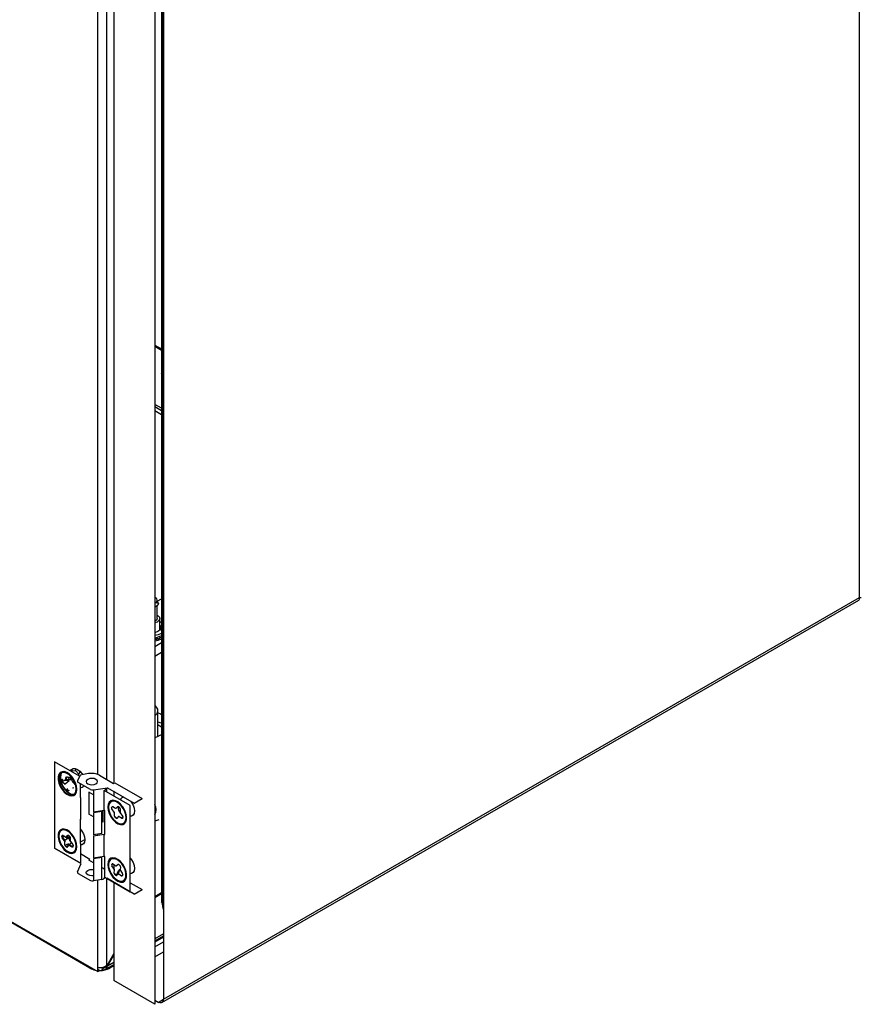
# Model space of a CAD drawing. Extents: x 75 to 12551, y 75 to 8835.
# Drawn here: x 10513 to 10812, y 1617 to 1967 of the extents above; entities that cross this region are included whole.
import ezdxf

# ---------------------------------------------------------------- set-up
doc = ezdxf.new("R2010")
doc.units = 0
doc.header["$LTSCALE"] = 15
doc.layers.get('0').update_dxf_attribs({"linetype": 'CONTINUOUS'})

msp = doc.modelspace()

# ---------------------------------------------------------------- linework, layer by layer
at = {"color": 7, "linetype": 'CONTINUOUS'}
for p, q in [((10811.109, 1761.641), (10811.109, 2183.466)), ((10560.793, 2042.554), (10560.793, 1617.136)), ((10563.904, 2040.758), (10563.904, 1618.933)), ((10563.186, 2035.221), (10563.192, 1653.41)), ((10563.529, 1652.964), (10563.523, 2034.775)), ((10546.227, 1976.364), (10546.227, 1695.654)), ((10560.793, 1851.319), (10563.189, 1849.936)), ((10560.793, 1850.911), (10563.189, 1849.528)), ((10563.189, 1841.592), (10563.157, 1841.177)), ((10563.189, 1841.159), (10563.157, 1841.177)), ((10563.19, 1828.855), (10560.793, 1830.238)), ((10560.793, 1829.477), (10563.19, 1828.094)), ((10563.19, 1826.529), (10560.793, 1827.912)), ((10563.19, 1824.419), (10563.157, 1824.438)), ((10561.691, 1760.363), (10563.191, 1761.228)), ((10561.691, 1759.478), (10561.691, 1760.703)), ((10563.272, 1617.823), (10810.83, 1760.736)), ((10563.904, 1618.933), (10811.109, 1761.641)), ((10561.691, 1754.171), (10561.691, 1758.695)), ((10561.076, 1753.314), (10560.793, 1753.177)), ((10562.591, 1750.088), (10562.591, 1754.171)), ((10562.591, 1750.088), (10562.59, 1750.043)), ((10563.191, 1748.986), (10563.056, 1748.905)), ((10563.191, 1745.57), (10560.793, 1744.186)), ((10561.34, 1747.446), (10562.125, 1746.993)), ((10562.968, 1747.322), (10562.276, 1747.722)), ((10563.191, 1742.108), (10560.793, 1740.724)), ((10561.859, 1712.203), (10561.859, 1721.413)), ((10563.191, 1716.957), (10561.859, 1717.425)), ((10563.191, 1712.909), (10562.844, 1712.697)), ((10534.119, 1698.153), (10525.226, 1703.287)), ((10525.226, 1703.287), (10525.226, 1672.585)), ((10531.453, 1699.692), (10531.453, 1700.701)), ((10531.453, 1700.148), (10532.817, 1700.099)), ((10532.817, 1700.099), (10532.817, 1700.798)), ((10532.817, 1700.099), (10533.843, 1698.909)), ((10527.795, 1696.398), (10527.798, 1696.968)), ((10527.991, 1696.937), (10527.988, 1696.367)), ((10528.248, 1699.824), (10528.09, 1699.723)), ((10529.012, 1696.759), (10528.263, 1696.409)), ((10529.038, 1696.748), (10529.079, 1696.745)), ((10530.36, 1696.569), (10529.044, 1695.305)), ((10529.087, 1696.934), (10529.404, 1697.918)), ((10529.248, 1696.809), (10530.343, 1696.573)), ((10529.592, 1697.85), (10529.275, 1696.865)), ((10531.029, 1696.932), (10529.275, 1696.865)), ((10529.772, 1697.857), (10529.592, 1697.85)), ((10530.63, 1697.653), (10529.772, 1697.857)), ((10530.325, 1697.562), (10530.196, 1697.574)), ((10530.325, 1697.562), (10530.263, 1697.462)), ((10530.36, 1696.569), (10530.343, 1696.573)), ((10530.63, 1697.653), (10531.02, 1696.948)), ((10531.029, 1696.932), (10531.02, 1696.948)), ((10531.453, 1697.164), (10531.453, 1697.607)), ((10534.19, 1698.305), (10533.372, 1696.543)), ((10537.311, 1699.086), (10534.897, 1698.713)), ((10541.174, 1698.489), (10546.156, 1695.613)), ((10528.263, 1696.409), (10527.988, 1696.367)), ((10528.263, 1696.409), (10528.06, 1696.214)), ((10528.06, 1696.214), (10529.044, 1695.305)), ((10529.81, 1693.699), (10529.539, 1693.623)), ((10530.057, 1693.012), (10529.564, 1693.3)), ((10529.81, 1693.699), (10529.635, 1693.482)), ((10529.635, 1693.482), (10530.129, 1693.194)), ((10538.034, 1693.444), (10533.631, 1695.985)), ((10534.277, 1695.613), (10534.277, 1690.713)), ((10539, 1693.294), (10544.019, 1694.071)), ((10539, 1693.294), (10539, 1685.456)), ((10542.903, 1693.082), (10544.019, 1694.071)), ((10542.903, 1686.059), (10542.903, 1693.082)), ((10552.096, 1687.775), (10542.903, 1693.082)), ((10544.019, 1694.071), (10553.51, 1688.592)), ((10546.156, 1695.613), (10546.58, 1695.858)), ((10546.58, 1695.858), (10556.338, 1690.224)), ((10532.622, 1691.873), (10532.789, 1691.958)), ((10534.277, 1690.713), (10534.418, 1690.631)), ((10534.418, 1690.631), (10534.418, 1682.792)), ((10537.388, 1692.509), (10537.388, 1684.67)), ((10539, 1691.579), (10537.388, 1692.509)), ((10546.227, 1692.796), (10546.227, 1691.163)), ((10553.51, 1688.592), (10556.338, 1690.224)), ((10537.812, 1629.994), (10440.373, 1686.245)), ((10539, 1685.456), (10542.903, 1686.059)), ((10542.37, 1685.977), (10542.37, 1681.794)), ((10543.045, 1685.978), (10542.903, 1686.059)), ((10543.045, 1677.486), (10543.045, 1685.978)), ((10545.504, 1686.922), (10545.662, 1687.372)), ((10546.43, 1685.414), (10545.588, 1686.58)), ((10545.885, 1687.418), (10546.904, 1686.766)), ((10547.079, 1686.762), (10547.696, 1687.399)), ((10547.911, 1687.356), (10548.38, 1686.903)), ((10547.982, 1687.287), (10547.943, 1687.285)), ((10548.412, 1686.832), (10547.943, 1687.285)), ((10548.439, 1686.834), (10548.412, 1686.832)), ((10548.485, 1688.123), (10548.437, 1688.467)), ((10548.532, 1686.559), (10548.484, 1685.406)), ((10552.096, 1657.073), (10552.096, 1687.775)), ((10561.304, 1685.923), (10560.793, 1686.102)), ((10534.277, 1682.874), (10534.277, 1674.382)), ((10534.418, 1682.792), (10534.277, 1682.874)), ((10539, 1683.74), (10537.388, 1684.67)), ((10542.051, 1685.601), (10539, 1685.129)), ((10539, 1685.129), (10539, 1677.29)), ((10542.051, 1677.762), (10542.051, 1685.601)), ((10546.227, 1682.741), (10546.227, 1682.43)), ((10546.468, 1684.009), (10546.515, 1685.163)), ((10547.088, 1683.213), (10546.62, 1683.665)), ((10547.923, 1683.803), (10547.343, 1683.164)), ((10549.12, 1683.157), (10548.098, 1683.802)), ((10548.495, 1685.663), (10548.432, 1685.524)), ((10548.571, 1685.154), (10549.414, 1683.997)), ((10548.592, 1685.125), (10548.572, 1685.118)), ((10549.356, 1683.526), (10549.197, 1683.336)), ((10549.295, 1683.353), (10549.375, 1683.55)), ((10549.297, 1683.357), (10549.454, 1683.807)), ((10549.375, 1683.55), (10549.297, 1683.357)), ((10549.499, 1683.654), (10549.342, 1683.204)), ((10549.492, 1683.845), (10549.375, 1683.55)), ((10549.482, 1683.874), (10549.454, 1683.807)), ((10550.725, 1684.504), (10550.451, 1684.718)), ((10562.25, 1682.65), (10560.793, 1682.19)), ((10542.37, 1681.794), (10542.051, 1681.978)), ((10527.814, 1676.65), (10527.958, 1677.114)), ((10528.765, 1675.161), (10527.906, 1676.307)), ((10528.273, 1676.593), (10528.002, 1676.582)), ((10528.273, 1676.593), (10528.043, 1676.427)), ((10528.043, 1676.427), (10528.903, 1675.281)), ((10528.177, 1677.17), (10529.197, 1676.553)), ((10528.859, 1676.758), (10528.273, 1676.593)), ((10530.29, 1676.285), (10528.903, 1675.281)), ((10529.512, 1676.434), (10529.265, 1676.454)), ((10529.369, 1676.557), (10529.96, 1677.231)), ((10529.388, 1676.408), (10530.742, 1676.223)), ((10529.522, 1676.732), (10529.709, 1676.651)), ((10530.132, 1677.134), (10529.541, 1676.46)), ((10530.238, 1677.135), (10530.164, 1677.145)), ((10530.172, 1677.196), (10530.646, 1676.757)), ((10530.25, 1677.124), (10530.207, 1677.122)), ((10530.627, 1678.376), (10530.498, 1678.192)), ((10530.559, 1676.248), (10530.737, 1675.852)), ((10530.746, 1676.499), (10530.729, 1675.328)), ((10530.752, 1676.469), (10530.753, 1676.528)), ((10530.804, 1676.414), (10530.788, 1675.243)), ((10534.277, 1674.761), (10535.971, 1675.739)), ((10542.051, 1677.762), (10539, 1677.29)), ((10539, 1676.964), (10542.903, 1677.567)), ((10539, 1676.964), (10539, 1669.125)), ((10542.903, 1669.729), (10542.903, 1677.567)), ((10542.903, 1677.567), (10543.045, 1677.486)), ((10534.717, 1667.106), (10525.226, 1672.585)), ((10525.226, 1672.585), (10525.226, 1672.585)), ((10525.226, 1672.585), (10534.418, 1667.278)), ((10527.377, 1673.827), (10527.553, 1673.928)), ((10528.84, 1673.736), (10528.856, 1674.91)), ((10529.471, 1672.956), (10528.998, 1673.394)), ((10529.308, 1673.745), (10529.105, 1673.55)), ((10529.105, 1673.55), (10529.577, 1673.112)), ((10530.206, 1674.16), (10529.308, 1673.745)), ((10529.781, 1673.307), (10529.577, 1673.112)), ((10529.691, 1673.095), (10530.245, 1673.768)), ((10530.277, 1673.591), (10529.723, 1672.918)), ((10530.206, 1674.16), (10529.781, 1673.307)), ((10531.473, 1672.988), (10530.45, 1673.598)), ((10531.183, 1674.59), (10530.522, 1673.779)), ((10530.522, 1673.779), (10531.546, 1673.169)), ((10530.88, 1674.991), (10531.741, 1673.854)), ((10530.905, 1674.957), (10530.884, 1674.951)), ((10531.641, 1673.189), (10531.722, 1673.385)), ((10531.644, 1673.195), (10531.787, 1673.658)), ((10531.722, 1673.385), (10531.644, 1673.195)), ((10531.833, 1673.509), (10531.69, 1673.046)), ((10531.831, 1673.67), (10531.722, 1673.385)), ((10531.813, 1673.723), (10531.787, 1673.658)), ((10534.277, 1674.382), (10534.418, 1674.3)), ((10534.418, 1674.3), (10534.418, 1667.278)), ((10532.76, 1671.501), (10532.736, 1671.515)), ((10537.812, 1668.584), (10534.418, 1670.544)), ((10537.388, 1668.339), (10537.812, 1668.584)), ((10539, 1669.125), (10542.903, 1669.729)), ((10542.051, 1669.27), (10539, 1668.798)), ((10539, 1668.798), (10539, 1660.959)), ((10542.051, 1661.431), (10542.051, 1669.27)), ((10543.045, 1669.647), (10542.903, 1669.729)), ((10543.045, 1662.298), (10543.045, 1669.647)), ((10546.227, 1669.195), (10546.227, 1668.884)), ((10533.372, 1664.208), (10534.717, 1667.106)), ((10539, 1667.409), (10537.388, 1668.339)), ((10542.37, 1665.464), (10542.051, 1665.647)), ((10545.539, 1666.65), (10545.729, 1667.067)), ((10546.402, 1665.105), (10545.604, 1666.313)), ((10545.963, 1667.089), (10546.976, 1666.357)), ((10546.227, 1666.898), (10546.227, 1665.37)), ((10547.155, 1666.335), (10547.832, 1666.886)), ((10547.743, 1664.094), (10548.438, 1664.997)), ((10548.438, 1664.997), (10547.821, 1663.586)), ((10548.051, 1666.822), (10548.508, 1666.338)), ((10548.485, 1667.71), (10548.437, 1668.054)), ((10548.644, 1665.992), (10548.524, 1664.888)), ((10533.631, 1663.65), (10538.034, 1661.109)), ((10543.045, 1662.457), (10542.758, 1661.84)), ((10543.045, 1662.298), (10552.096, 1657.073)), ((10543.752, 1661.89), (10543.752, 1661.89)), ((10553.51, 1656.257), (10543.752, 1661.89)), ((10545.682, 1663.004), (10545.505, 1662.902)), ((10546.356, 1663.749), (10546.475, 1664.855)), ((10546.58, 1663.523), (10546.453, 1663.449)), ((10546.947, 1662.92), (10546.492, 1663.403)), ((10546.58, 1663.523), (10547.233, 1663.146)), ((10547.183, 1663.031), (10547.821, 1663.586)), ((10547.278, 1663.25), (10547.183, 1663.031)), ((10547.846, 1663.402), (10547.208, 1662.847)), ((10547.743, 1664.094), (10547.278, 1663.25)), ((10547.282, 1663.118), (10547.424, 1663.035)), ((10549.043, 1662.658), (10548.027, 1663.384)), ((10548.598, 1664.636), (10549.398, 1663.437)), ((10549.314, 1663.041), (10549.128, 1662.831)), ((10549.314, 1663.041), (10549.233, 1662.842)), ((10549.465, 1663.098), (10549.275, 1662.681)), ((10549.41, 1663.418), (10549.393, 1663.411)), ((10549.425, 1663.264), (10549.423, 1663.258)), ((10549.424, 1663.261), (10549.453, 1663.332)), ((10550.725, 1664.091), (10550.451, 1664.304)), ((10542.051, 1661.431), (10539, 1660.959)), ((10546.227, 1660.461), (10546.227, 1625.545)), ((10550.152, 1661.461), (10550.438, 1661.296)), ((10552.096, 1660.339), (10556.338, 1657.889)), ((10553.51, 1656.257), (10556.338, 1657.889)), ((10563.192, 1656.73), (10560.793, 1655.345)), ((10563.192, 1656.324), (10560.793, 1654.939)), ((10563.529, 1652.964), (10563.904, 1652.747)), ((10506.487, 1648.486), (10540.641, 1628.77)), ((10560.793, 1639.66), (10563.904, 1641.456)), ((10563.904, 1640.975), (10560.793, 1639.179)), ((10560.793, 1637.547), (10563.904, 1639.343)), ((10546.227, 1635.142), (10543.752, 1630.855)), ((10544.002, 1630.711), (10546.227, 1634.564)), ((10537.812, 1629.994), (10537.812, 1630.403)), ((10540.641, 1628.77), (10540.641, 1630.164)), ((10544.002, 1630.71), (10541.848, 1629.467)), ((10543.247, 1629.531), (10546.227, 1631.251)), ((10544.002, 1630.711), (10543.752, 1630.855)), ((10546.227, 1630.77), (10544.883, 1629.994)), ((10544.883, 1630.475), (10544.883, 1629.994)), ((10540.641, 1629.586), (10541.348, 1629.178)), ((10540.641, 1628.77), (10541.348, 1629.178)), ((10560.793, 1617.136), (10546.227, 1625.545)), ((10561.995, 1617.83), (10560.793, 1618.524))]:
    msp.add_line(p, q, dxfattribs=at)
at = {"color": 8, "linetype": 'CONTINUOUS'}
for p, q in [((10540.641, 1698.747), (10540.641, 1977.117)), ((10543.752, 1697.001), (10543.752, 1977.793)), ((10543.752, 1692.592), (10543.752, 1693.834)), ((10530.744, 1676.402), (10529.541, 1676.46)), ((10530.196, 1677.131), (10530.132, 1677.134)), ((10540.641, 1677.217), (10540.641, 1677.544)), ((10531.691, 1673.347), (10531.546, 1673.169)), ((10540.641, 1669.052), (10540.641, 1669.379)), ((10543.752, 1630.855), (10543.752, 1661.89)), ((10540.641, 1630.164), (10540.641, 1661.213)), ((10563.192, 1656.324), (10560.793, 1654.939)), ((10563.904, 1642.2), (10560.793, 1640.404)), ((10560.793, 1633.954), (10563.904, 1635.75)), ((10546.227, 1631.995), (10544.002, 1630.711)), ((10561.995, 1617.83), (10563.904, 1618.932))]:
    msp.add_line(p, q, dxfattribs=at)
at = {"color": 7, "linetype": 'CONTINUOUS', "flags": 128}
for points in [[(10560.793, 1759.709), (10561.076, 1759.846), (10561.531, 1760.239), (10561.691, 1760.703), (10561.531, 1761.167), (10561.076, 1761.56), (10560.793, 1761.697)], [(10561.691, 1760.261), (10561.901, 1760.031), (10562.091, 1759.478), (10561.901, 1758.926), (10561.359, 1758.458), (10560.793, 1758.213)], [(10561.712, 1752.946), (10560.859, 1752.601), (10560.793, 1752.584)], [(10561.691, 1754.171), (10561.531, 1753.707), (10561.076, 1753.314)], [(10561.691, 1755.408), (10562.049, 1755.164), (10562.489, 1754.619), (10562.58, 1754.02), (10562.31, 1753.439), (10561.712, 1752.946)], [(10562.591, 1753.141), (10562.811, 1753.037), (10563.191, 1752.824)], [(10561.96, 1749.537), (10561.062, 1749.167), (10560.793, 1749.1)], [(10562.591, 1751.765), (10562.87, 1751.302), (10562.915, 1750.666), (10562.601, 1750.055), (10561.96, 1749.537)], [(10563.056, 1748.905), (10561.993, 1748.439), (10560.793, 1748.162)], [(10560.793, 1723.292), (10561.363, 1722.731), (10561.784, 1721.938), (10561.834, 1721.11), (10561.512, 1720.302), (10560.838, 1719.57), (10560.793, 1719.534)], [(10561.764, 1720.824), (10562.844, 1720.289), (10563.191, 1720.077)], [(10561.859, 1716.481), (10562.595, 1716.105), (10563.191, 1715.73)], [(10562.844, 1712.697), (10561.434, 1712.029), (10560.793, 1711.803)], [(10530.908, 1700.006), (10531.241, 1700.528), (10531.82, 1700.862), (10532.549, 1700.87), (10533.357, 1700.551), (10534.166, 1699.937), (10534.895, 1699.087), (10535.119, 1698.747)], [(10533.181, 1693.55), (10533.056, 1694.669), (10532.692, 1695.848), (10532.114, 1697), (10531.367, 1698.041), (10530.505, 1698.892), (10529.593, 1699.491), (10528.697, 1699.793), (10527.885, 1699.776), (10527.216, 1699.441), (10526.741, 1698.813), (10526.494, 1697.938), (10526.494, 1696.882), (10526.741, 1695.722), (10527.216, 1694.546), (10527.885, 1693.439), (10528.697, 1692.484), (10529.593, 1691.752), (10530.505, 1691.297), (10531.367, 1691.154), (10532.114, 1691.331), (10532.692, 1691.817), (10533.056, 1692.576), (10533.181, 1693.55)], [(10526.711, 1697.306), (10526.832, 1696.223), (10527.195, 1695.08), (10527.771, 1693.971), (10528.513, 1692.985), (10529.362, 1692.202), (10530.247, 1691.685), (10531.098, 1691.476), (10531.846, 1691.592), (10532.43, 1692.024), (10532.802, 1692.737), (10532.933, 1693.673), (10532.812, 1694.756), (10532.449, 1695.898), (10531.873, 1697.007), (10531.13, 1697.994), (10530.282, 1698.777), (10529.397, 1699.294), (10528.545, 1699.503), (10527.798, 1699.386), (10527.214, 1698.954), (10526.842, 1698.241), (10526.711, 1697.306)], [(10527.73, 1699.356), (10527.424, 1698.721), (10527.288, 1697.755)], [(10527.288, 1697.755), (10527.413, 1696.638), (10527.788, 1695.459), (10528.383, 1694.314), (10529.149, 1693.296), (10530.025, 1692.487), (10530.939, 1691.954), (10531.817, 1691.738), (10532.125, 1691.744)], [(10527.798, 1696.968), (10527.801, 1697.008), (10527.81, 1697.043), (10527.824, 1697.073), (10527.844, 1697.097), (10527.869, 1697.114), (10527.897, 1697.123), (10527.929, 1697.125), (10527.963, 1697.12)], [(10528.065, 1697.006), (10528.05, 1697.008), (10528.036, 1697.007), (10528.023, 1697.003), (10528.012, 1696.995), (10528.003, 1696.985), (10527.997, 1696.971), (10527.992, 1696.955), (10527.991, 1696.937)], [(10531.703, 1697.265), (10531.217, 1697.077), (10531.198, 1697.071)], [(10534.215, 1699.889), (10533.95, 1699.091), (10533.525, 1698.496)], [(10539.888, 1697.056), (10539.239, 1697.306), (10538.474, 1697.394), (10537.709, 1697.306), (10537.06, 1697.056), (10536.626, 1696.682), (10536.474, 1696.24), (10536.626, 1695.798), (10537.06, 1695.423), (10537.709, 1695.173), (10538.474, 1695.085), (10539.239, 1695.173), (10539.888, 1695.423), (10540.322, 1695.798), (10540.474, 1696.24), (10540.322, 1696.682), (10539.888, 1697.056)], [(10530.273, 1693.073), (10530.26, 1693.042), (10530.242, 1693.016), (10530.219, 1692.997), (10530.192, 1692.985), (10530.161, 1692.981), (10530.128, 1692.984), (10530.093, 1692.994), (10530.057, 1693.012)], [(10530.129, 1693.194), (10530.145, 1693.186), (10530.161, 1693.181), (10530.176, 1693.18), (10530.189, 1693.182), (10530.202, 1693.187), (10530.212, 1693.196), (10530.22, 1693.207), (10530.226, 1693.221)], [(10531.847, 1694.021), (10531.844, 1693.982), (10531.835, 1693.947), (10531.821, 1693.917), (10531.802, 1693.893), (10531.777, 1693.876), (10531.749, 1693.866), (10531.718, 1693.864), (10531.684, 1693.869)], [(10531.722, 1694.065), (10531.737, 1694.063), (10531.751, 1694.064), (10531.764, 1694.068), (10531.775, 1694.076), (10531.784, 1694.086), (10531.79, 1694.1), (10531.794, 1694.116), (10531.796, 1694.134)], [(10544.141, 1687.223), (10544.265, 1686.105), (10544.63, 1684.926), (10545.207, 1683.773), (10545.954, 1682.733), (10546.816, 1681.881), (10547.729, 1681.282), (10548.624, 1680.98), (10549.436, 1680.997), (10550.105, 1681.332), (10550.58, 1681.961), (10550.827, 1682.835), (10550.827, 1683.891), (10550.58, 1685.051), (10550.105, 1686.228), (10549.436, 1687.335), (10548.624, 1688.289), (10547.729, 1689.021), (10546.816, 1689.476), (10545.954, 1689.62), (10545.207, 1689.442), (10544.63, 1688.956), (10544.265, 1688.198), (10544.141, 1687.223)], [(10545.925, 1689.619), (10545.545, 1689.319), (10545.408, 1689.151)], [(10544.551, 1688.132), (10544.391, 1687.218), (10544.483, 1686.148), (10544.819, 1685.008), (10545.372, 1683.89), (10546.098, 1682.885), (10546.938, 1682.075), (10547.822, 1681.524), (10548.681, 1681.278), (10549.444, 1681.357), (10550.05, 1681.754), (10550.449, 1682.437), (10550.608, 1683.35), (10550.517, 1684.42), (10550.18, 1685.56), (10549.627, 1686.678), (10548.901, 1687.683), (10548.062, 1688.493), (10547.177, 1689.044), (10546.318, 1689.29), (10545.555, 1689.211), (10544.949, 1688.815), (10544.551, 1688.132)], [(10545.662, 1687.372), (10545.676, 1687.402), (10545.695, 1687.426), (10545.72, 1687.444), (10545.748, 1687.453), (10545.779, 1687.456), (10545.813, 1687.451), (10545.849, 1687.438), (10545.885, 1687.418)], [(10547.696, 1687.399), (10547.716, 1687.415), (10547.739, 1687.424), (10547.764, 1687.428), (10547.792, 1687.425), (10547.822, 1687.416), (10547.852, 1687.401), (10547.882, 1687.381), (10547.911, 1687.356)], [(10548.15, 1688.714), (10548.079, 1688.662), (10547.973, 1688.561)], [(10552.217, 1689.338), (10552.573, 1688.882), (10553.152, 1687.879), (10553.523, 1686.822), (10553.651, 1685.815), (10553.523, 1684.955), (10553.152, 1684.327), (10552.573, 1683.993), (10552.096, 1683.951)], [(10547.343, 1683.164), (10547.32, 1683.145), (10547.293, 1683.133), (10547.262, 1683.129), (10547.229, 1683.131), (10547.194, 1683.142), (10547.158, 1683.159), (10547.123, 1683.183), (10547.088, 1683.213)], [(10547.197, 1683.366), (10547.213, 1683.352), (10547.229, 1683.341), (10547.246, 1683.333), (10547.261, 1683.329), (10547.276, 1683.327), (10547.29, 1683.33), (10547.302, 1683.335), (10547.312, 1683.344)], [(10549.342, 1683.204), (10549.328, 1683.174), (10549.308, 1683.15), (10549.284, 1683.133), (10549.256, 1683.123), (10549.225, 1683.12), (10549.191, 1683.125), (10549.156, 1683.137), (10549.12, 1683.157)], [(10549.197, 1683.336), (10549.213, 1683.327), (10549.229, 1683.321), (10549.244, 1683.319), (10549.258, 1683.32), (10549.271, 1683.325), (10549.281, 1683.333), (10549.29, 1683.343), (10549.297, 1683.357)], [(10550.575, 1684.056), (10550.711, 1684.096), (10550.795, 1684.132)], [(10533.181, 1673.137), (10533.056, 1674.255), (10532.692, 1675.434), (10532.114, 1676.587), (10531.367, 1677.627), (10530.505, 1678.479), (10529.593, 1679.078), (10528.697, 1679.38), (10527.885, 1679.363), (10527.216, 1679.028), (10526.741, 1678.399), (10526.494, 1677.525), (10526.494, 1676.469), (10526.741, 1675.309), (10527.216, 1674.132), (10527.885, 1673.025), (10528.697, 1672.07), (10529.593, 1671.339), (10530.505, 1670.884), (10531.367, 1670.74), (10532.114, 1670.918), (10532.692, 1671.404), (10533.056, 1672.162), (10533.181, 1673.137)], [(10526.844, 1677.836), (10526.711, 1676.902), (10526.829, 1675.82), (10527.19, 1674.678), (10527.765, 1673.568), (10528.506, 1672.58), (10529.353, 1671.795), (10530.239, 1671.275), (10531.091, 1671.063), (10531.839, 1671.176), (10532.425, 1671.605), (10532.8, 1672.316), (10532.933, 1673.25), (10532.814, 1674.331), (10532.453, 1675.474), (10531.879, 1676.584), (10531.138, 1677.571), (10530.291, 1678.357), (10529.405, 1678.877), (10528.553, 1679.089), (10527.804, 1678.975), (10527.219, 1678.546), (10526.844, 1677.836)], [(10528.248, 1679.411), (10527.813, 1679.049), (10527.73, 1678.943)], [(10534.277, 1679.415), (10534.895, 1678.673), (10535.474, 1677.671), (10535.846, 1676.614), (10535.974, 1675.606), (10535.846, 1674.747), (10535.474, 1674.119), (10534.895, 1673.785), (10534.418, 1673.743)], [(10549.802, 1681.539), (10550.185, 1681.622), (10550.466, 1681.753)], [(10527.958, 1677.114), (10527.971, 1677.145), (10527.99, 1677.17), (10528.013, 1677.189), (10528.041, 1677.2), (10528.072, 1677.204), (10528.105, 1677.2), (10528.14, 1677.189), (10528.177, 1677.17)], [(10528.244, 1677.072), (10528.228, 1677.08), (10528.212, 1677.085), (10528.197, 1677.087), (10528.183, 1677.085), (10528.171, 1677.08), (10528.16, 1677.071), (10528.152, 1677.06), (10528.146, 1677.046)], [(10529.96, 1677.231), (10529.979, 1677.247), (10530.001, 1677.258), (10530.026, 1677.262), (10530.054, 1677.261), (10530.083, 1677.253), (10530.113, 1677.239), (10530.143, 1677.22), (10530.172, 1677.196)], [(10529.969, 1677.265), (10529.974, 1677.155), (10529.991, 1676.973)], [(10530.207, 1677.122), (10530.197, 1677.13), (10530.186, 1677.137), (10530.176, 1677.142), (10530.165, 1677.145), (10530.156, 1677.145), (10530.147, 1677.144), (10530.139, 1677.14), (10530.132, 1677.134)], [(10530.472, 1678.505), (10530.365, 1678.423), (10530.296, 1678.353)], [(10529.723, 1672.918), (10529.701, 1672.897), (10529.675, 1672.884), (10529.645, 1672.878), (10529.613, 1672.879), (10529.578, 1672.888), (10529.542, 1672.904), (10529.506, 1672.927), (10529.471, 1672.956)], [(10531.69, 1673.046), (10531.677, 1673.015), (10531.659, 1672.99), (10531.635, 1672.971), (10531.608, 1672.96), (10531.577, 1672.956), (10531.544, 1672.959), (10531.509, 1672.97), (10531.473, 1672.988)], [(10531.546, 1673.169), (10531.562, 1673.161), (10531.578, 1673.156), (10531.593, 1673.155), (10531.607, 1673.156), (10531.619, 1673.162), (10531.629, 1673.17), (10531.638, 1673.181), (10531.644, 1673.195)], [(10532.859, 1674.103), (10532.924, 1674.104), (10533.083, 1674.123)], [(10532.897, 1673.847), (10533.077, 1673.905), (10533.117, 1673.924)], [(10532.125, 1671.331), (10532.582, 1671.442), (10532.789, 1671.545)], [(10544.141, 1666.81), (10544.265, 1665.691), (10544.63, 1664.512), (10545.207, 1663.36), (10545.954, 1662.319), (10546.816, 1661.468), (10547.729, 1660.869), (10548.624, 1660.567), (10549.436, 1660.584), (10550.105, 1660.919), (10550.58, 1661.547), (10550.827, 1662.422), (10550.827, 1663.478), (10550.58, 1664.637), (10550.105, 1665.814), (10549.436, 1666.921), (10548.624, 1667.876), (10547.729, 1668.608), (10546.816, 1669.063), (10545.954, 1669.206), (10545.207, 1669.029), (10544.63, 1668.543), (10544.265, 1667.784), (10544.141, 1666.81)], [(10544.628, 1667.911), (10544.407, 1667.049), (10544.436, 1666.01), (10544.714, 1664.879), (10545.217, 1663.747), (10545.905, 1662.706), (10546.723, 1661.84), (10547.603, 1661.22), (10548.475, 1660.896), (10549.268, 1660.894), (10549.917, 1661.214), (10550.371, 1661.83), (10550.592, 1662.692), (10550.563, 1663.731), (10550.285, 1664.863), (10549.782, 1665.995), (10549.094, 1667.036), (10548.276, 1667.901), (10547.396, 1668.521), (10546.524, 1668.845), (10545.731, 1668.848), (10545.082, 1668.528), (10544.628, 1667.911)], [(10552.096, 1669.061), (10552.573, 1668.468), (10553.152, 1667.466), (10553.523, 1666.409), (10553.651, 1665.401), (10553.523, 1664.542), (10553.152, 1663.914), (10552.573, 1663.58), (10552.096, 1663.538)], [(10539, 1662.791), (10538.474, 1662.75), (10537.709, 1662.838), (10537.06, 1663.088), (10536.626, 1663.463), (10536.474, 1663.905), (10536.626, 1664.346), (10537.06, 1664.721), (10537.709, 1664.971), (10538.474, 1665.059), (10539, 1665.019)], [(10545.729, 1667.067), (10545.746, 1667.095), (10545.767, 1667.116), (10545.793, 1667.13), (10545.823, 1667.137), (10545.856, 1667.136), (10545.891, 1667.127), (10545.927, 1667.111), (10545.963, 1667.089)], [(10547.832, 1666.886), (10547.853, 1666.899), (10547.878, 1666.905), (10547.904, 1666.906), (10547.933, 1666.9), (10547.963, 1666.889), (10547.993, 1666.872), (10548.023, 1666.849), (10548.051, 1666.822)], [(10547.208, 1662.847), (10547.183, 1662.831), (10547.154, 1662.822), (10547.123, 1662.821), (10547.089, 1662.827), (10547.053, 1662.84), (10547.017, 1662.861), (10546.982, 1662.888), (10546.947, 1662.92)], [(10549.275, 1662.681), (10549.259, 1662.654), (10549.237, 1662.633), (10549.211, 1662.619), (10549.182, 1662.612), (10549.149, 1662.613), (10549.115, 1662.621), (10549.079, 1662.636), (10549.043, 1662.658)], [(10549.128, 1662.831), (10549.144, 1662.821), (10549.16, 1662.814), (10549.176, 1662.811), (10549.191, 1662.81), (10549.204, 1662.813), (10549.216, 1662.82), (10549.225, 1662.829), (10549.233, 1662.842)], [(10563.529, 1652.964), (10563.283, 1653.163), (10563.193, 1653.402), (10563.192, 1653.41)], [(10563.529, 1653.857), (10563.865, 1653.979), (10563.904, 1653.987)], [(10563.904, 1650.823), (10563.64, 1651.734), (10563.529, 1652.964)]]:
    msp.add_lwpolyline(points, dxfattribs=at)
at = {"color": 7, "linetype": 'CONTINUOUS'}
for centre, radius, start, end in [((10560.08, 1753.326), 6.022, 276.79685, 301.09865), ((10559.869, 1754.001), 7.359, 277.21685, 296.83736), ((10562.464, 1751.334), 4.608, 248.74227, 258.0024), ((10559.882, 1754.727), 8.49, 276.16345, 292.94164), ((10533.715, 1697.76), 6.548, 175.6798, 246.96236), ((10528.55, 1697.978), 1.799, 72.09216, 130.69047), ((10527.94, 1697.239), 0.306, 242.33319, 279.61797), ((10528.093, 1697.134), 0.132, 186.27464, 257.67968), ((10528.983, 1696.961), 0.108, 251.02995, 345.09981), ((10529.079, 1696.874), 0.132, 186.27464, 257.67968), ((10529.11, 1696.907), 0.171, 259.67605, 345.62722), ((10529.266, 1697.13), 0.266, 227.73054, 271.92152), ((10529.583, 1698.115), 0.266, 227.73054, 271.92152), ((10530.181, 1697.668), 0.101, 174.27486, 232.86979), ((10529.81, 1697.263), 0.495, 11.99496, 56.85586), ((10530.3, 1697.43), 0.0639, 201.65371, 265.35049), ((10536.632, 1699.421), 5.927, 190.62142, 229.3732), ((10533.787, 1696.397), 0.44, 160.539, 249.25792), ((10534.951, 1697.802), 0.913, 93.4335, 146.56112), ((10538.353, 1693.035), 6.14, 62.64283, 99.7711), ((10527.937, 1696.669), 0.306, 242.33319, 279.61797), ((10528.288, 1696.421), 0.494, 182.71482, 227.40676), ((10528.331, 1695.916), 0.403, 132.29163, 159.35182), ((10528.211, 1696.378), 0.223, 182.71482, 227.40676), ((10529.757, 1693.669), 0.223, 192.01148, 236.85594), ((10529.871, 1693.284), 0.308, 140.07465, 177.04973), ((10530.365, 1692.996), 0.308, 140.07465, 177.04973), ((10530.354, 1693.18), 0.135, 162.30689, 232.7605), ((10531.948, 1693.92), 0.269, 147.31394, 190.87288), ((10531.879, 1694.104), 0.0888, 160.62151, 248.86208), ((10531.251, 1693.242), 1.93, 293.9847, 356.89711), ((10534.533, 1695.481), 1.334, 258.92501, 329.41023), ((10538.739, 1694.807), 1.535, 242.64283, 279.7711), ((10549.849, 1689.368), 1.335, 89.82584, 161.04386), ((10545.904, 1686.838), 0.408, 168.24827, 219.26421), ((10546.994, 1686.868), 0.136, 228.59126, 308.69994), ((10551.841, 1687.781), 4.211, 185.83153, 221.77358), ((10548.045, 1686.549), 0.487, 1.13014, 46.5005), ((10558.009, 1686.286), 3.31, 327.27103, 32.72897), ((10546.093, 1685.159), 0.422, 0.58647, 37.1686), ((10546.955, 1684.019), 0.487, 181.14928, 226.49814), ((10546.617, 1684.268), 0.299, 240.15794, 278.52755), ((10547.009, 1683.5), 0.423, 131.41112, 157.04588), ((10546.881, 1683.977), 0.22, 181.14928, 226.49814), ((10547.477, 1683.048), 0.423, 131.41112, 157.04588), ((10547.487, 1683.281), 0.186, 160.27027, 218.84689), ((10548.01, 1683.702), 0.133, 48.78385, 130.75249), ((10549.112, 1685.531), 0.68, 180.58738, 217.41728), ((10548.907, 1685.411), 0.423, 180.58738, 217.41728), ((10549.099, 1683.737), 0.409, 348.29133, 39.50862), ((10528.227, 1676.576), 0.419, 169.86619, 219.95273), ((10528.136, 1677.313), 0.267, 228.15355, 272.15248), ((10528.188, 1676.549), 0.189, 169.86619, 219.95273), ((10528.259, 1677.154), 0.0842, 169.03235, 259.82859), ((10529.281, 1676.653), 0.131, 230.05992, 312.25662), ((10529.4, 1676.616), 0.21, 230.05992, 312.25662), ((10534.327, 1677.677), 4.402, 199.55206, 224.06742), ((10530.313, 1676.395), 0.492, 2.31542, 47.36753), ((10530.838, 1676.498), 0.0905, 160.76909, 248.13393), ((10529.384, 1674.592), 0.84, 124.88975, 137.3925), ((10528.426, 1674.896), 0.43, 1.89361, 38.01025), ((10529.332, 1673.756), 0.492, 182.33419, 227.36542), ((10529, 1675.178), 0.304, 241.78675, 279.34644), ((10528.358, 1674.855), 0.692, 1.89361, 38.01025), ((10529.862, 1673.034), 0.181, 160.59832, 220.06999), ((10530.416, 1673.708), 0.181, 160.59832, 220.06999), ((10530.367, 1673.499), 0.129, 50.29874, 134.33159), ((10530.832, 1675.336), 0.103, 184.94098, 244.52248), ((10531.456, 1675.395), 0.724, 188.4816, 217.82181), ((10531.218, 1675.257), 0.43, 181.89197, 218.25834), ((10531.42, 1673.583), 0.42, 349.90486, 40.19634), ((10540.949, 1662.915), 2.918, 44.08254, 60.85743), ((10545.906, 1666.546), 0.382, 164.24497, 217.72772), ((10546.075, 1664.873), 0.401, 357.38735, 35.25426), ((10547.08, 1666.463), 0.149, 225.58527, 300.61808), ((10548.171, 1666.006), 0.473, 358.22542, 44.56808), ((10533.787, 1664.062), 0.44, 160.539, 249.25792), ((10541.996, 1662.343), 0.913, 273.4335, 326.56112), ((10546.828, 1663.734), 0.473, 178.24552, 224.56512), ((10547.924, 1663.279), 0.146, 45.69233, 122.59352), ((10548.925, 1664.87), 0.402, 177.3944, 215.50544), ((10549.257, 1663.305), 0.173, 344.2989, 37.97508), ((10549.097, 1663.201), 0.383, 344.2989, 37.97508), ((10538.739, 1662.472), 1.535, 242.64283, 279.7711), ((10540.923, 1635.63), 6.437, 241.10378, 259.11672), ((10541.441, 1636.567), 7.419, 268.88767, 297.63988)]:
    msp.add_arc(centre, radius, start, end, dxfattribs=at)
for points, knots in [([(10810.83, 1760.736), (10810.83, 1760.736), (10810.969, 1760.751), (10811.118, 1761.048), (10811.112, 1761.443), (10811.109, 1761.641)], [0, 0, 0, 0, 0.0001021, 0.5000511, 1, 1, 1, 1]), ([(10811.109, 1761.641), (10811.296, 1761.622), (10811.666, 1761.585), (10811.721, 1761.623), (10811.748, 1761.641)], [0, 0, 0, 0, 0.5066558, 1, 1, 1, 1]), ([(10530.121, 1697.587), (10530.128, 1697.582), (10530.142, 1697.574), (10530.17, 1697.545), (10530.199, 1697.508), (10530.223, 1697.463), (10530.235, 1697.428), (10530.239, 1697.411), (10530.24, 1697.406)], [0, 0, 0, 0, 0.1768848, 0.3492042, 0.539288, 0.7430752, 0.9319573, 1, 1, 1, 1]), ([(10531.789, 1694.104), (10531.788, 1694.099), (10531.787, 1694.091), (10531.789, 1694.096), (10531.79, 1694.098)], [0, 0, 0, 0, 0.58681752, 1, 1, 1, 1]), ([(10528.208, 1677.086), (10528.206, 1677.086), (10528.2, 1677.087), (10528.208, 1677.085), (10528.214, 1677.081), (10528.215, 1677.081)], [0, 0, 0, 0, 0.4214879, 0.9246439, 1, 1, 1, 1]), ([(10543.752, 1630.855), (10543.554, 1630.711), (10543.157, 1630.422), (10542.397, 1630.158), (10541.629, 1630.042), (10541.028, 1630.067), (10540.74, 1630.139), (10540.641, 1630.164)], [0, 0, 0, 0, 0.22105301, 0.44213162, 0.6632103, 0.88428881, 1, 1, 1, 1]), ([(10541.848, 1629.467), (10542.072, 1629.41), (10542.52, 1629.295), (10543.129, 1629.424), (10543.614, 1629.777), (10543.892, 1630.246), (10543.974, 1630.592), (10544.002, 1630.711)], [0, 0, 0, 0, 0.221053, 0.4421316, 0.6632103, 0.8842888, 1, 1, 1, 1])]:
    msp.add_open_spline(points, degree=3, knots=knots, dxfattribs=at)
msp.add_open_spline([(10563.904, 1618.933), (10563.852, 1618.694), (10563.746, 1618.216), (10563.298, 1617.779), (10562.695, 1617.609), (10562.229, 1617.757), (10561.995, 1617.83)], degree=3, dxfattribs=at)

doc.saveas('drawing.dxf')
